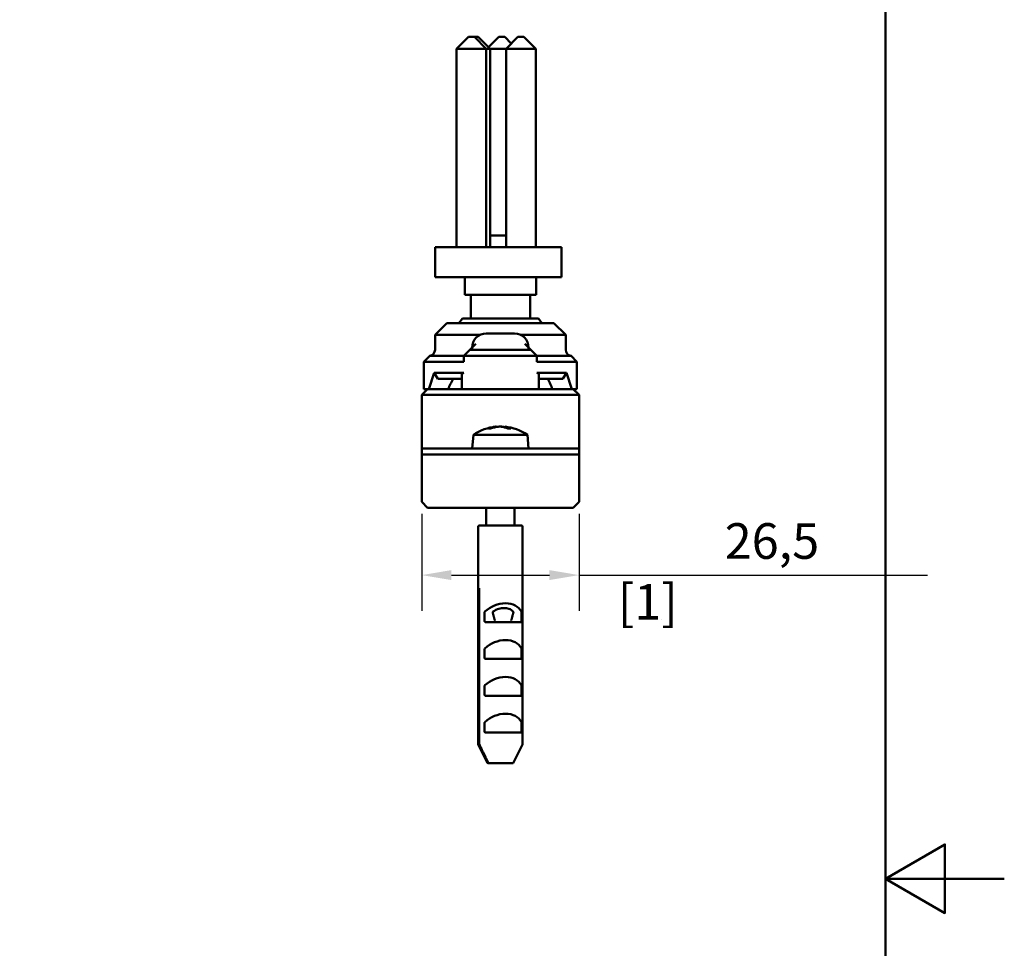
# Model space of a CAD drawing. Units: millimetres. Extents: x 0 to 420, y 0 to 594.
# Drawn here: x 254 to 420, y 285 to 442 of the extents above; entities that cross this region are included whole.
import ezdxf

# ---------------------------------------------------------------- set-up
doc = ezdxf.new("R2010")
doc.units = ezdxf.units.MM
doc.header["$LTSCALE"] = 2
for name, color, linetype, lineweight in [('Arêtes visibles(ISO)', 7, 'Continuous', 50), ('Cadre_0', 7, 'Continuous', 50), ('Cotes(ISO)', 7, 'Continuous', 25)]:
    doc.layers.add(name, color=color, linetype=linetype, lineweight=lineweight)
doc.styles.add('MANTION', font='arial.ttf')
doc.dimstyles.new('Plan commercial', dxfattribs={"dimscale": 2, "dimtxt": 3, "dimasz": 2.5, "dimexe": 3, "dimexo": 1, "dimgap": 0.762, "dimtad": 1, "dimrnd": 1e-08, "dimtxsty": 'MANTION', "dimcen": 0.09, "dimdle": 10, "dimclrd": 7, "dimclre": 7, "dimclrt": 256, "dimazin": 2, "dimtfac": 0.5, "dimtmove": 0, "dimatfit": 3, "dimfxl": 1, "dimtolj": 1, "dimlwd": 25, "dimlwe": 25, "dimarcsym": 0})

# ---------------------------------------------------------------- blocks, each defined once
blk = doc.blocks.new('Cadres Cadre par défaut')
at = {"layer": 'Cadre_0', "flags": 128}
for points in [[(10, 10), (10, 287), (200, 287), (200, 10), (10, 10)], [(210, 148.5), (200, 148.5), (205, 151.387), (205, 145.613), (200, 148.5)]]:
    blk.add_lwpolyline(points, dxfattribs=at)
blk = doc.blocks.new('*D10')
at = {"layer": 'Cotes(ISO)', "color": 7, "linetype": 'Continuous', "lineweight": 25, "transparency": 16777216}
for p, q in [((321.9, 358.44), (321.9, 342.11)), ((348.4, 358.44), (348.4, 342.11)), ((326.9, 348.11), (343.4, 348.11)), ((348.4, 348.11), (407.08, 348.11))]:
    blk.add_line(p, q, dxfattribs=at)
at = {"layer": 'Cotes(ISO)', "color": 7, "linetype": 'Continuous', "transparency": 16777216}
for points in [[(326.9, 348.95), (326.9, 347.28), (321.9, 348.11)], [(343.4, 348.95), (343.4, 347.28), (348.4, 348.11)]]:
    blk.add_solid(points, dxfattribs=at)
at = {"layer": 'Defpoints', "color": 0, "linetype": 'Continuous', "transparency": 16777216}
for p in [(321.9, 360.44), (348.4, 360.44), (348.4, 348.11)]:
    blk.add_point(p, dxfattribs=at)
at = {"layer": 'Cotes(ISO)', "color": 154, "linetype": 'Continuous', "lineweight": 25, "true_color": 0x004691, "transparency": 16777216, "char_height": 6, "attachment_point": 1, "style": 'MANTION'}
for s, insert in [('\\A1; 26,5', (371.09, 356.85)), ('\\A1;[1{\\H0,7000x;\\S3#64;}]', (354.92, 346.59))]:
    blk.add_mtext(s, dxfattribs=dict(at, insert=insert))

msp = doc.modelspace()

# ---------------------------------------------------------------- linework, layer by layer
at = {"layer": 'Arêtes visibles(ISO)'}
for p, q in [((329.774, 438.72), (327.774, 436.72)), ((329.774, 438.72), (330.774, 438.72)), ((330.774, 438.72), (332.774, 436.72)), ((330.774, 438.72), (331.431, 438.72)), ((331.431, 438.72), (333.431, 436.72)), ((334.88, 438.72), (333.156, 436.996)), ((334.88, 438.72), (335.88, 438.72)), ((335.88, 438.72), (336.991, 437.609)), ((338.102, 438.72), (336.102, 436.72)), ((338.102, 438.72), (339.102, 438.72)), ((339.102, 438.72), (341.102, 436.72)), ((332.774, 436.72), (327.774, 436.72)), ((327.774, 403.289), (327.774, 436.72)), ((332.774, 403.289), (332.774, 436.72)), ((333.431, 436.72), (332.774, 436.72)), ((336.102, 436.72), (333.431, 436.72)), ((333.431, 403.289), (333.431, 436.72)), ((341.102, 436.72), (336.102, 436.72)), ((336.102, 403.289), (336.102, 436.72)), ((341.102, 403.289), (341.102, 436.72)), ((333.431, 405.289), (336.102, 405.289)), ((344.191, 403.289), (324.192, 403.289)), ((324.192, 403.289), (324.192, 398.289)), ((344.191, 403.289), (345.451, 403.289)), ((345.451, 403.289), (345.451, 403.289)), ((345.451, 403.289), (345.451, 398.289)), ((324.192, 398.289), (344.191, 398.289)), ((329.15, 398.289), (329.15, 395.289)), ((341.15, 398.289), (341.15, 395.289)), ((345.451, 398.289), (344.191, 398.289)), ((345.451, 398.289), (345.451, 398.289)), ((329.15, 395.289), (341.15, 395.289)), ((330.15, 395.289), (330.15, 391.289)), ((340.15, 395.289), (340.15, 391.289)), ((328.75, 391.289), (328.15, 390.539)), ((328.75, 391.289), (341.55, 391.289)), ((341.55, 391.289), (342.15, 390.539)), ((326.15, 390.539), (324.15, 388.539)), ((326.15, 390.539), (344.15, 390.539)), ((344.15, 390.539), (346.15, 388.539)), ((331.711, 388.539), (324.15, 388.539)), ((324.15, 386.039), (324.15, 388.539)), ((332.77, 388.789), (337.53, 388.789)), ((346.15, 388.539), (338.59, 388.539)), ((346.15, 386.039), (346.15, 388.539)), ((331.024, 387.039), (330.024, 386.039)), ((330.4, 386.419), (330.4, 386.039)), ((340.276, 386.039), (339.276, 387.039)), ((339.9, 386.419), (339.9, 386.039)), ((323.256, 385.045), (322.25, 384.039)), ((323.819, 385.039), (324.056, 385.039)), ((329.024, 385.039), (324.056, 385.039)), ((330.024, 386.039), (329.024, 385.039)), ((341.276, 385.039), (329.024, 385.039)), ((329.024, 385.039), (329.024, 384.039)), ((330.024, 386.039), (340.276, 386.039)), ((340.276, 386.039), (341.276, 385.039)), ((346.244, 385.039), (341.276, 385.039)), ((341.276, 385.039), (341.276, 384.039)), ((346.244, 385.039), (346.481, 385.039)), ((347.045, 385.045), (348.05, 384.039)), ((323.114, 384.039), (322.25, 384.039)), ((322.25, 384.039), (322.25, 379.439)), ((323.114, 384.039), (329.024, 384.039)), ((341.276, 384.039), (347.187, 384.039)), ((348.05, 384.039), (347.187, 384.039)), ((348.05, 384.039), (348.05, 379.439)), ((324.018, 382.139), (323.114, 379.439)), ((329.024, 382.139), (324.018, 382.139)), ((324.018, 382.139), (324.607, 381.139)), ((328.65, 379.439), (328.65, 381.765)), ((346.282, 382.139), (341.276, 382.139)), ((341.65, 379.439), (341.65, 381.765)), ((345.693, 381.139), (346.282, 382.139)), ((346.282, 382.139), (347.187, 379.439)), ((324.607, 381.139), (328.65, 381.139)), ((341.65, 381.139), (345.693, 381.139)), ((322.9, 379.439), (321.9, 378.439)), ((321.9, 378.439), (348.4, 378.439)), ((321.9, 369.439), (321.9, 378.439)), ((322.25, 379.439), (322.9, 379.439)), ((332.65, 379.439), (322.9, 379.439)), ((332.65, 379.439), (337.65, 379.439)), ((347.4, 379.439), (337.65, 379.439)), ((348.4, 378.439), (347.4, 379.439)), ((347.4, 379.439), (348.05, 379.439)), ((348.4, 378.439), (348.4, 369.439)), ((334.424, 373.106), (334.43, 373.033)), ((335.877, 373.106), (335.865, 372.975)), ((330.6, 371.719), (330.4, 369.439)), ((330.6, 371.719), (339.701, 371.719)), ((333.519, 372.78), (333.151, 372.78)), ((336.861, 372.78), (336.404, 372.78)), ((339.701, 371.719), (339.9, 369.439)), ((321.9, 369.439), (321.9, 368.439)), ((332.588, 369.439), (321.9, 369.439)), ((321.9, 368.439), (348.4, 368.439)), ((321.9, 360.439), (321.9, 368.439)), ((332.588, 369.439), (337.712, 369.439)), ((348.4, 369.439), (337.712, 369.439)), ((348.4, 368.439), (348.4, 369.439)), ((348.4, 368.439), (348.4, 360.439)), ((322.9, 359.439), (321.9, 360.439)), ((348.4, 360.439), (347.4, 359.439)), ((347.4, 359.439), (322.9, 359.439)), ((332.75, 359.439), (332.75, 356.439)), ((337.55, 359.439), (337.55, 356.439)), ((331.412, 319.686), (331.412, 356.239)), ((331.612, 356.439), (338.688, 356.439)), ((338.888, 319.686), (338.888, 356.239)), ((331.594, 345.939), (331.455, 345.939)), ((331.455, 319.686), (331.455, 345.939)), ((331.594, 345.939), (331.594, 319.686)), ((332.487, 340.397), (332.487, 341.803)), ((338.707, 341.803), (338.707, 340.397)), ((332.66, 340.197), (338.627, 340.197)), ((332.487, 334.197), (332.487, 335.603)), ((338.707, 335.603), (338.707, 334.197)), ((332.66, 333.997), (338.627, 333.997)), ((332.487, 327.997), (332.487, 329.403)), ((338.707, 329.403), (338.707, 327.997)), ((332.66, 327.797), (338.627, 327.797)), ((332.487, 321.797), (332.487, 323.203)), ((338.707, 323.203), (338.707, 321.797)), ((332.66, 321.597), (338.627, 321.597)), ((332.945, 316.551), (331.433, 319.597)), ((337.355, 316.551), (338.867, 319.597)), ((333.131, 316.439), (333.124, 316.439)), ((333.27, 316.439), (333.131, 316.439)), ((337.176, 316.439), (333.27, 316.439))]:
    msp.add_line(p, q, dxfattribs=at)
for centre, radius, start, end in [((332.77, 386.419), 2.37, 90, 180), ((337.53, 386.419), 2.37, 0, 90), ((323.15, 386.039), 1, 276.06118, 0), ((347.15, 386.039), 1, 180, 263.93882), ((335.15, 365.139), 8, 95.33432, 124.66791), ((335.15, 365.139), 8, 55.33209, 84.66568), ((331.612, 356.239), 0.2, 90, 180), ((338.688, 356.239), 0.2, 0, 90), ((331.612, 319.686), 0.2, 180, 206.39291), ((338.688, 319.686), 0.2, 333.60709, 0), ((333.124, 316.639), 0.2, 206.39291, 270), ((337.176, 316.639), 0.2, 270, 333.60709)]:
    msp.add_arc(centre, radius, start, end, dxfattribs=at)
for centre, major_axis, ratio, start_param, end_param in [((335.15, 375.639), (6.406, -6.406), 0.1721581, 2.9711057, 3.3120796), ((335.15, 375.639), (6.406, 6.406), 0.1721581, 6.1126984, 6.4536722), ((335.15, 379.439), (-7.905, -7.905), 0.6666211, 5.1204436, 5.30036), ((335.15, 379.439), (7.905, -7.905), 0.6666211, 0.9828253, 1.1627417), ((335.313, 365.161), (-1.032, 7.929), 0.7377044, 6.2783653, 6.4862283), ((335.007, 365.161), (1.171, 7.91), 0.8034584, 0.2092694, 0.4171324), ((335.329, 365.161), (-0.938, 7.941), 0.6694745, 5.9054673, 6.1133303), ((335.293, 365.161), (-1.171, 7.91), 0.8034584, 6.0115989, 6.0739159), ((334.955, 365.161), (0.862, 7.95), 0.5889469, 6.0481974, 6.2560605), ((335.15, 340.306), (3.541, 1.627), 0.7353032, 0.0095946, 2.0150567), ((335.229, 340.585), (2.262, 1.079), 0.7384261, 1.3662478, 1.8060793), ((335.15, 340.306), (-2.594, -1.192), 0.7353032, 3.8325623, 4.4752744), ((335.229, 340.585), (2.262, 1.079), 0.7384261, 0.188072, 0.6279035), ((335.15, 334.106), (3.541, 1.627), 0.7353032, 0.0095946, 2.0150567), ((335.15, 327.906), (3.541, 1.627), 0.7353032, 0.0095946, 2.0150567), ((335.15, 321.706), (3.541, 1.627), 0.7353032, 0.0095946, 2.0150567)]:
    msp.add_ellipse(centre, major_axis=major_axis, ratio=ratio, start_param=start_param, end_param=end_param, dxfattribs=at)
for points, knots in [([(323.256, 385.045), (323.256, 385.045), (323.256, 385.045), (323.273, 385.045), (323.377, 385.042), (323.646, 385.04), (323.727, 385.04), (323.819, 385.039)], [7.03893328, 7.03893328, 7.03893328, 7.03893328, 7.0587503, 7.0587503, 7.28720407, 7.28720407, 7.36731989, 7.36731989, 7.36731989, 7.36731989]), ([(346.481, 385.039), (346.637, 385.04), (346.761, 385.041), (346.98, 385.043), (347.045, 385.045), (347.045, 385.045)], [6.70212292, 6.70212292, 6.70212292, 6.70212292, 6.84324191, 6.84324191, 7.03893328, 7.03893328, 7.03893328, 7.03893328]), ([(334.424, 373.106), (334.424, 373.106), (334.422, 373.106), (334.413, 373.106), (334.397, 373.104), (334.355, 373.099), (334.333, 373.097), (334.309, 373.094)], [0.021363639, 0.021363639, 0.021363639, 0.021363639, 0.026630989, 0.026630989, 0.039967138, 0.039967138, 0.049650565, 0.049650565, 0.049650565, 0.049650565]), ([(334.832, 373.094), (334.868, 373.098), (334.911, 373.101), (335.003, 373.105), (335.051, 373.106), (335.139, 373.106), (335.184, 373.104), (335.254, 373.099), (335.281, 373.097), (335.303, 373.094)], [0, 0, 0, 0, 0.013315495, 0.013315495, 0.026630989, 0.026630989, 0.039967138, 0.039967138, 0.049650565, 0.049650565, 0.049650565, 0.049650565]), ([(335.468, 373.094), (335.433, 373.098), (335.389, 373.101), (335.298, 373.105), (335.249, 373.106), (335.187, 373.106), (335.169, 373.105), (335.15, 373.105)], [0, 0, 0, 0, 0.013315495, 0.013315495, 0.026630989, 0.026630989, 0.03219418, 0.03219418, 0.03219418, 0.03219418]), ([(335.944, 373.094), (335.918, 373.098), (335.898, 373.101), (335.876, 373.105), (335.874, 373.106), (335.884, 373.106), (335.888, 373.105), (335.894, 373.105)], [0, 0, 0, 0, 0.013315495, 0.013315495, 0.026630989, 0.026630989, 0.03219418, 0.03219418, 0.03219418, 0.03219418]), ([(332.487, 341.803), (332.487, 341.828), (332.491, 341.854), (332.507, 341.901), (332.518, 341.923), (332.537, 341.946), (332.542, 341.952), (332.548, 341.957)], [0.067107661, 0.067107661, 0.067107661, 0.067107661, 0.074558552, 0.074558552, 0.082009442, 0.082009442, 0.084874196, 0.084874196, 0.084874196, 0.084874196]), ([(333.926, 341.957), (333.907, 341.944), (333.892, 341.928), (333.873, 341.895), (333.868, 341.878), (333.864, 341.851), (333.863, 341.841), (333.865, 341.822), (333.866, 341.812), (333.868, 341.803)], [0, 0, 0, 0, 0.007997974, 0.007997974, 0.014621505, 0.014621505, 0.018008099, 0.018008099, 0.021443106, 0.021443106, 0.021443106, 0.021443106]), ([(337.326, 341.803), (337.33, 341.821), (337.333, 341.838), (337.333, 341.873), (337.331, 341.889), (337.325, 341.914), (337.322, 341.924), (337.313, 341.942), (337.307, 341.95), (337.301, 341.957)], [0, 0, 0, 0, 0.005460567, 0.005460567, 0.01079323, 0.01079323, 0.014681506, 0.014681506, 0.018888271, 0.018888271, 0.018888271, 0.018888271]), ([(338.68, 341.957), (338.683, 341.952), (338.685, 341.946), (338.693, 341.923), (338.699, 341.901), (338.706, 341.854), (338.707, 341.828), (338.707, 341.803)], [0.049341126, 0.049341126, 0.049341126, 0.049341126, 0.05220588, 0.05220588, 0.059656771, 0.059656771, 0.067107661, 0.067107661, 0.067107661, 0.067107661]), ([(332.66, 340.197), (332.638, 340.197), (332.615, 340.202), (332.571, 340.222), (332.552, 340.237), (332.521, 340.273), (332.509, 340.295), (332.491, 340.344), (332.487, 340.371), (332.487, 340.397)], [0.033940489, 0.033940489, 0.033940489, 0.033940489, 0.042695488, 0.042695488, 0.051450486, 0.051450486, 0.05928116, 0.05928116, 0.067111834, 0.067111834, 0.067111834, 0.067111834]), ([(338.707, 340.397), (338.707, 340.371), (338.705, 340.344), (338.698, 340.295), (338.692, 340.273), (338.678, 340.237), (338.669, 340.222), (338.649, 340.202), (338.637, 340.197), (338.627, 340.197)], [0.067107661, 0.067107661, 0.067107661, 0.067107661, 0.074938335, 0.074938335, 0.082769009, 0.082769009, 0.091524007, 0.091524007, 0.100279005, 0.100279005, 0.100279005, 0.100279005]), ([(332.487, 335.603), (332.487, 335.628), (332.491, 335.654), (332.507, 335.701), (332.518, 335.723), (332.537, 335.746), (332.542, 335.752), (332.548, 335.757)], [0.067107661, 0.067107661, 0.067107661, 0.067107661, 0.074558552, 0.074558552, 0.082009442, 0.082009442, 0.084874196, 0.084874196, 0.084874196, 0.084874196]), ([(338.68, 335.757), (338.683, 335.752), (338.685, 335.746), (338.693, 335.723), (338.699, 335.701), (338.706, 335.654), (338.707, 335.628), (338.707, 335.603)], [0.049341126, 0.049341126, 0.049341126, 0.049341126, 0.05220588, 0.05220588, 0.059656771, 0.059656771, 0.067107661, 0.067107661, 0.067107661, 0.067107661]), ([(332.66, 333.997), (332.638, 333.997), (332.615, 334.002), (332.571, 334.022), (332.552, 334.037), (332.521, 334.073), (332.509, 334.095), (332.491, 334.144), (332.487, 334.171), (332.487, 334.197)], [0.033940489, 0.033940489, 0.033940489, 0.033940489, 0.042695488, 0.042695488, 0.051450486, 0.051450486, 0.05928116, 0.05928116, 0.067111834, 0.067111834, 0.067111834, 0.067111834]), ([(338.707, 334.197), (338.707, 334.171), (338.705, 334.144), (338.698, 334.095), (338.692, 334.073), (338.678, 334.037), (338.669, 334.022), (338.649, 334.002), (338.637, 333.997), (338.627, 333.997)], [0.067107661, 0.067107661, 0.067107661, 0.067107661, 0.074938335, 0.074938335, 0.082769009, 0.082769009, 0.091524007, 0.091524007, 0.100279005, 0.100279005, 0.100279005, 0.100279005]), ([(332.487, 329.403), (332.487, 329.428), (332.491, 329.454), (332.507, 329.501), (332.518, 329.523), (332.537, 329.546), (332.542, 329.552), (332.548, 329.557)], [0.067107661, 0.067107661, 0.067107661, 0.067107661, 0.074558552, 0.074558552, 0.082009442, 0.082009442, 0.084874196, 0.084874196, 0.084874196, 0.084874196]), ([(338.68, 329.557), (338.683, 329.552), (338.685, 329.546), (338.693, 329.523), (338.699, 329.501), (338.706, 329.454), (338.707, 329.428), (338.707, 329.403)], [0.049341126, 0.049341126, 0.049341126, 0.049341126, 0.05220588, 0.05220588, 0.059656771, 0.059656771, 0.067107661, 0.067107661, 0.067107661, 0.067107661]), ([(332.66, 327.797), (332.638, 327.797), (332.615, 327.802), (332.571, 327.822), (332.552, 327.837), (332.521, 327.873), (332.509, 327.895), (332.491, 327.944), (332.487, 327.971), (332.487, 327.997)], [0.033940489, 0.033940489, 0.033940489, 0.033940489, 0.042695488, 0.042695488, 0.051450486, 0.051450486, 0.05928116, 0.05928116, 0.067111834, 0.067111834, 0.067111834, 0.067111834]), ([(338.707, 327.997), (338.707, 327.971), (338.705, 327.944), (338.698, 327.895), (338.692, 327.873), (338.678, 327.837), (338.669, 327.822), (338.649, 327.802), (338.637, 327.797), (338.627, 327.797)], [0.067107661, 0.067107661, 0.067107661, 0.067107661, 0.074938335, 0.074938335, 0.082769009, 0.082769009, 0.091524007, 0.091524007, 0.100279005, 0.100279005, 0.100279005, 0.100279005]), ([(332.487, 323.203), (332.487, 323.229), (332.491, 323.256), (332.509, 323.306), (332.521, 323.328), (332.539, 323.349), (332.544, 323.353), (332.548, 323.357)], [0.067107661, 0.067107661, 0.067107661, 0.067107661, 0.074938335, 0.074938335, 0.082769009, 0.082769009, 0.084898676, 0.084898676, 0.084898676, 0.084898676]), ([(338.68, 323.357), (338.682, 323.353), (338.684, 323.349), (338.692, 323.328), (338.698, 323.306), (338.705, 323.256), (338.707, 323.229), (338.707, 323.203)], [0.049333991, 0.049333991, 0.049333991, 0.049333991, 0.051463658, 0.051463658, 0.059294332, 0.059294332, 0.067125006, 0.067125006, 0.067125006, 0.067125006]), ([(332.66, 321.597), (332.637, 321.597), (332.613, 321.602), (332.568, 321.624), (332.548, 321.641), (332.518, 321.678), (332.507, 321.699), (332.491, 321.746), (332.487, 321.773), (332.487, 321.797)], [0.033940489, 0.033940489, 0.033940489, 0.033940489, 0.043073185, 0.043073185, 0.05220588, 0.05220588, 0.059656771, 0.059656771, 0.067107661, 0.067107661, 0.067107661, 0.067107661]), ([(338.707, 321.797), (338.707, 321.773), (338.706, 321.746), (338.699, 321.699), (338.693, 321.678), (338.68, 321.641), (338.671, 321.624), (338.65, 321.602), (338.638, 321.597), (338.627, 321.597)], [0.067125006, 0.067125006, 0.067125006, 0.067125006, 0.074575897, 0.074575897, 0.082026787, 0.082026787, 0.091159482, 0.091159482, 0.100292178, 0.100292178, 0.100292178, 0.100292178]), ([(331.476, 319.597), (331.474, 319.602), (331.472, 319.606), (331.461, 319.633), (331.455, 319.662), (331.455, 319.686)], [-0.0087285075, -0.0087285075, -0.0087285075, -0.0087285075, -0.0073969077, -0.0073969077, 0, 0, 0, 0]), ([(331.594, 319.686), (331.594, 319.662), (331.599, 319.633), (331.61, 319.606), (331.612, 319.602), (331.614, 319.597)], [0, 0, 0, 0, 0.0073969077, 0.0073969077, 0.0087285075, 0.0087285075, 0.0087285075, 0.0087285075]), ([(333.131, 316.439), (333.107, 316.439), (333.078, 316.445), (333.033, 316.464), (333.009, 316.481), (332.978, 316.513), (332.965, 316.532), (332.955, 316.551)], [0.089371765, 0.089371765, 0.089371765, 0.089371765, 0.096881779, 0.096881779, 0.104344966, 0.104344966, 0.110410819, 0.110410819, 0.110410819, 0.110410819]), ([(333.094, 316.551), (333.103, 316.532), (333.116, 316.513), (333.148, 316.481), (333.172, 316.464), (333.217, 316.445), (333.245, 316.439), (333.27, 316.439)], [0.008732533, 0.008732533, 0.008732533, 0.008732533, 0.014798387, 0.014798387, 0.022261574, 0.022261574, 0.029771587, 0.029771587, 0.029771587, 0.029771587])]:
    msp.add_open_spline(points, degree=3, knots=knots, dxfattribs=at)
for points in [[(333.122, 372.774), (333.131, 372.777), (333.142, 372.78), (333.151, 372.78)], [(336.861, 372.78), (336.868, 372.78), (336.876, 372.777), (336.884, 372.774)]]:
    msp.add_open_spline(points, degree=3, dxfattribs=at)
for points, weights in [([(333.868, 341.803), (334.052, 341.058), (334.22, 340.464)], [1, 1.00273116924, 1.00029233298]), ([(336.975, 340.464), (337.142, 341.058), (337.326, 341.803)], [1.00029233298, 1.00273116924, 1]), ([(332.955, 316.551), (332.404, 317.681), (331.476, 319.597)], [1, 1.03467776887, 1]), ([(331.614, 319.597), (332.543, 317.681), (333.094, 316.551)], [1, 1.03467776886, 1])]:
    msp.add_rational_spline(points, weights, degree=2, dxfattribs=at)

# ---------------------------------------------------------------- block references
at = {"xscale": 2, "yscale": 2, "zscale": 2}
msp.add_blockref('Cadres Cadre par défaut', (0, 0), dxfattribs=at)

# ---------------------------------------------------------------- dimensions: what is measured, and where the dimension line sits
at = {"layer": 'Cotes(ISO)', "color": 7, "linetype": 'Continuous', "lineweight": 25}
dim = msp.add_linear_dim(base=(348.4, 348.112), p1=(321.9, 360.439), p2=(348.4, 360.439), text=' <>\\X[1{\\H0,7000x;\\S3#64;}]', dimstyle='Plan commercial', override={"dimgap": 0.762, "dimdec": 2, "dimpost": '\\X', "dimtol": 0, "dimlim": 0, "dimtp": 0, "dimtm": 0, "dimtdec": 2, "dimtofl": 0, "dimatfit": 2, "dimtvp": -0.25}, dxfattribs=at)
dim.commit()
dim.dimension.update_dxf_attribs({"geometry": '*D10', "text_midpoint": (380.241, 348.112), "dimtype": 160})

doc.saveas('drawing.dxf')
